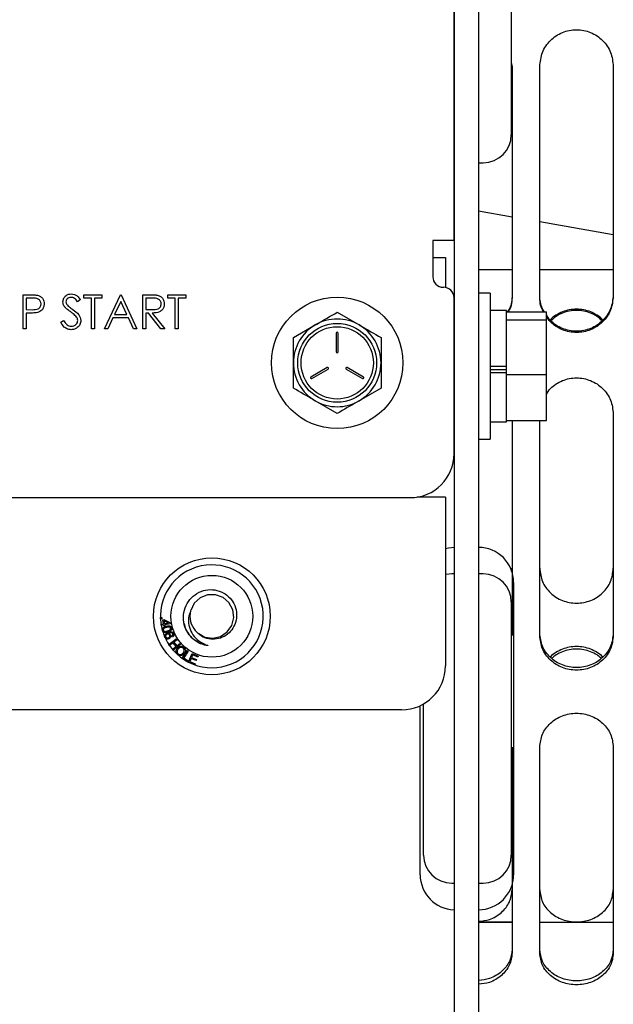
# Paper-space layout 'Sheet2' of a CAD drawing. Units: inches. Extents: x 0.3 to 17.5, y 0.3 to 10.7.
# Drawn here: x 2.2 to 2.3, y 4.2 to 4.4 of the extents above; entities that cross this region are included whole.
import ezdxf

# ---------------------------------------------------------------- set-up
doc = ezdxf.new("R2010")
doc.units = ezdxf.units.IN
doc.header["$MEASUREMENT"] = 0

psp = doc.layouts.new('Sheet2')

# ---------------------------------------------------------------- linework, layer by layer
at = {"color": 7, "linetype": 'Continuous', "lineweight": 25}
for p, q in [((2.304792984, 4.8612243946), (2.304792984, 4.0186043946)), ((2.310022984, 4.8612243946), (2.310022984, 4.0186043946)), ((2.304772984, 4.3906093946), (2.304772984, 4.8356093946)), ((2.317022984, 4.4673693141), (2.317022984, 4.413229475)), ((2.317022984, 4.4287000628), (2.3171995984, 4.4278101236)), ((2.304772984, 4.407229475), (2.304792984, 4.407229475)), ((2.310022984, 4.407229475), (2.311022984, 4.407229475)), ((2.310022984, 4.3969636213), (2.3171995984, 4.3956981906)), ((2.3231051102, 4.3946568895), (2.3388531417, 4.3918800867)), ((2.300232984, 4.3906093946), (2.300232984, 4.3828593946)), ((2.304772984, 4.3906093946), (2.300232984, 4.3906093946)), ((2.300232984, 4.3869943946), (2.302952984, 4.3869943946)), ((2.302952984, 4.3869943946), (2.302952984, 4.3805679235)), ((2.310022984, 4.3843767963), (2.3171995984, 4.3843767963)), ((2.3231051102, 4.3843767963), (2.3388531417, 4.3843767963)), ((2.302482984, 4.3806093946), (2.302522984, 4.3806093946)), ((2.2125839719, 4.3790042023), (2.2140139682, 4.3790042023)), ((2.2125839719, 4.3717125357), (2.2125839719, 4.3790042023)), ((2.2145719443, 4.3782563391), (2.2132383523, 4.3782563391)), ((2.2132383523, 4.3782563391), (2.2132383523, 4.3758257835)), ((2.2248302326, 4.3779569016), (2.2242386611, 4.3775084758)), ((2.2255780959, 4.3782563391), (2.2255780959, 4.3790042023)), ((2.2255780959, 4.3790042023), (2.229410895, 4.3790042023)), ((2.2271673053, 4.3782563391), (2.2255780959, 4.3782563391)), ((2.2271673053, 4.3717125357), (2.2271673053, 4.3782563391)), ((2.229410895, 4.3782563391), (2.2278216856, 4.3782563391)), ((2.2278216856, 4.3782563391), (2.2278216856, 4.3717125357)), ((2.229410895, 4.3790042023), (2.229410895, 4.3782563391)), ((2.2299717924, 4.3717125357), (2.23343066, 4.3790042023)), ((2.23343066, 4.3790042023), (2.2335241429, 4.3790042023)), ((2.2335241429, 4.3790042023), (2.2368895275, 4.3717125357)), ((2.2381982882, 4.3790042023), (2.2396574979, 4.3790042023)), ((2.2381982882, 4.3717125357), (2.2381982882, 4.3790042023)), ((2.240219856, 4.3782563391), (2.2388526685, 4.3782563391)), ((2.2388526685, 4.3782563391), (2.2388526685, 4.3758257835)), ((2.2435268138, 4.3782563391), (2.2435268138, 4.3790042023)), ((2.2435268138, 4.3790042023), (2.2473596129, 4.3790042023)), ((2.2451160232, 4.3782563391), (2.2435268138, 4.3782563391)), ((2.2451160232, 4.3717125357), (2.2451160232, 4.3782563391)), ((2.2473596129, 4.3782563391), (2.2457704035, 4.3782563391)), ((2.2457704035, 4.3782563391), (2.2457704035, 4.3717125357)), ((2.2473596129, 4.3790042023), (2.2473596129, 4.3782563391)), ((2.304772984, 4.3450093946), (2.304772984, 4.3783593946)), ((2.312522984, 4.3793493946), (2.310022984, 4.3793493946)), ((2.312522984, 4.3793493946), (2.312522984, 4.3480993946)), ((2.2132383523, 4.3758257835), (2.2145149782, 4.3758097161)), ((2.2334700981, 4.37758297), (2.232149652, 4.3747974716)), ((2.234755488, 4.3747974716), (2.2334700981, 4.37758297)), ((2.2388526685, 4.3758257835), (2.2401877213, 4.3758155588)), ((2.2137598116, 4.3750779203), (2.2132383523, 4.3750779203)), ((2.2132383523, 4.3750779203), (2.2132383523, 4.3717125357)), ((2.2317947091, 4.3740496083), (2.2306860603, 4.3717125357)), ((2.2351002062, 4.3740496083), (2.2317947091, 4.3740496083)), ((2.232149652, 4.3747974716), (2.234755488, 4.3747974716)), ((2.236178181, 4.3717125357), (2.2351002062, 4.3740496083)), ((2.2393843525, 4.3750779203), (2.2388526685, 4.3750779203)), ((2.2388526685, 4.3750779203), (2.2388526685, 4.3717125357)), ((2.2420632221, 4.3717125357), (2.2393843525, 4.3750779203)), ((2.2401935639, 4.3750779203), (2.2428724335, 4.3717125357)), ((2.279772984, 4.3752597121), (2.284460484, 4.3725533827)), ((2.316022984, 4.3755993946), (2.312522984, 4.3755993946)), ((2.316022984, 4.3738297154), (2.316022984, 4.3755993946)), ((2.316022984, 4.3753674072), (2.324522984, 4.3753674072)), ((2.316022984, 4.3736196974), (2.316022984, 4.3738297154)), ((2.316022984, 4.3736196974), (2.324522984, 4.3736196974)), ((2.316022984, 4.3722205851), (2.316022984, 4.3736196974)), ((2.324522984, 4.3736196974), (2.324522984, 4.3753674072)), ((2.324522984, 4.3619766847), (2.324522984, 4.3736196974)), ((2.2132383523, 4.3717125357), (2.2125839719, 4.3717125357)), ((2.2206235018, 4.3731191613), (2.2212399047, 4.3734887109)), ((2.2278216856, 4.3717125357), (2.2271673053, 4.3717125357)), ((2.2306860603, 4.3717125357), (2.2299717924, 4.3717125357)), ((2.2368895275, 4.3717125357), (2.236178181, 4.3717125357)), ((2.2388526685, 4.3717125357), (2.2381982882, 4.3717125357)), ((2.2428724335, 4.3717125357), (2.2420632221, 4.3717125357)), ((2.2457704035, 4.3717125357), (2.2451160232, 4.3717125357)), ((2.270397984, 4.3698470533), (2.275085484, 4.3725533827)), ((2.316022984, 4.3637243946), (2.316022984, 4.3722205851)), ((2.279585484, 4.3708093946), (2.279585484, 4.3667781446)), ((2.279960484, 4.3667781446), (2.279960484, 4.3708093946)), ((2.304792984, 4.3699743946), (2.304772984, 4.3699743946)), ((2.2776494869, 4.3634248993), (2.274158322, 4.3614092743)), ((2.274345822, 4.3610845148), (2.2778369869, 4.3631001398)), ((2.281708981, 4.3631001398), (2.2852001459, 4.3610845148)), ((2.2853876459, 4.3614092743), (2.281896481, 4.3634248993)), ((2.312522984, 4.3637243946), (2.316022984, 4.3637243946)), ((2.316022984, 4.3619766847), (2.316022984, 4.3637243946)), ((2.312522984, 4.3630010247), (2.316022984, 4.3630010247)), ((2.312522984, 4.3623499918), (2.316022984, 4.3623499918)), ((2.316022984, 4.3619766847), (2.324522984, 4.3619766847)), ((2.316022984, 4.3607875905), (2.316022984, 4.3619766847)), ((2.324522984, 4.352081382), (2.324522984, 4.3619766847)), ((2.289147984, 4.3590217358), (2.284460484, 4.3563154064)), ((2.316022984, 4.3532704762), (2.316022984, 4.3607875905)), ((2.304772984, 4.3574743946), (2.304792984, 4.3574743946)), ((2.279772984, 4.353609077), (2.275085484, 4.3563154064)), ((2.316022984, 4.352081382), (2.316022984, 4.3532704762)), ((2.312522984, 4.3518493946), (2.316022984, 4.3518493946)), ((2.316022984, 4.3518493946), (2.316022984, 4.352081382)), ((2.316022984, 4.352081382), (2.324522984, 4.352081382)), ((2.310022984, 4.3480993946), (2.312522984, 4.3480993946)), ((2.302952984, 4.3357243946), (2.2968388541, 4.3357243946)), ((2.302952984, 4.3357243946), (2.302952984, 4.3311843946)), ((1.605272984, 4.3356093946), (2.295372984, 4.3356093946)), ((2.302952984, 4.3311843946), (2.302952984, 4.2996343946)), ((2.304792984, 4.3192943141), (2.304272984, 4.3192943141)), ((2.311022984, 4.3192943141), (2.310022984, 4.3192943141)), ((2.317050789, 4.3197998065), (2.3171995984, 4.3205129741)), ((2.317522984, 4.3174743946), (2.317522984, 4.2549743946)), ((2.317022984, 4.3132943141), (2.317022984, 4.259154475)), ((2.2419617981, 4.309982792), (2.2422390417, 4.3099924074)), ((2.2419714135, 4.3097055484), (2.2419617981, 4.309982792)), ((2.2422486571, 4.3097151638), (2.2419714135, 4.3097055484)), ((2.2421044151, 4.3085795347), (2.2425747677, 4.3086456405)), ((2.2421384696, 4.3083387494), (2.2421044151, 4.3085795347)), ((2.2426088222, 4.3084048552), (2.2421384696, 4.3083387494)), ((2.2422390417, 4.3099924074), (2.2422486571, 4.3097151638)), ((2.242454976, 4.3094978039), (2.2426757292, 4.3095286533)), ((2.2425747677, 4.3086456405), (2.242454976, 4.3094978039)), ((2.2426460818, 4.3081392302), (2.2426088222, 4.3084048552)), ((2.2426757292, 4.3095286533), (2.2440747677, 4.3088115058)), ((2.2427089824, 4.3092914738), (2.2427955209, 4.3086764898)), ((2.2436813382, 4.3088010892), (2.2427089824, 4.3092914738)), ((2.2427955209, 4.3086764898), (2.2436813382, 4.3088010892)), ((2.2441024119, 4.3086147911), (2.2428295754, 4.3084357046)), ((2.2428295754, 4.3084357046), (2.242866835, 4.3081700796)), ((2.2440747677, 4.3088115058), (2.2441024119, 4.3086147911)), ((2.2423715777, 4.3072034136), (2.2423496733, 4.3073069722)), ((2.2424078186, 4.3071039815), (2.2423715777, 4.3072034136)), ((2.242866835, 4.3081700796), (2.2426460818, 4.3081392302)), ((2.2429096978, 4.305729814), (2.2428722566, 4.3058322434)), ((2.2429600117, 4.3056365141), (2.2429096978, 4.305729814)), ((2.2437619442, 4.3042233628), (2.2453404699, 4.3054216801)), ((2.2439201975, 4.3040146289), (2.2437619442, 4.3042233628)), ((2.2446641878, 4.3045795327), (2.2439201975, 4.3040146289)), ((2.2445519254, 4.3058175544), (2.2444353389, 4.3060314967)), ((2.2452871846, 4.3037590199), (2.2446641878, 4.3045795327)), ((2.2462799731, 4.3041836994), (2.2447014475, 4.3029853821)), ((2.2454987231, 4.3052129462), (2.2448504859, 4.304720959)), ((2.2448504859, 4.304720959), (2.2454734827, 4.3039004462)), ((2.2453404699, 4.3054216801), (2.2454987231, 4.3052129462)), ((2.2454734827, 4.3039004462), (2.2461217199, 4.3043924333)), ((2.2461217199, 4.3043924333), (2.2462799731, 4.3041836994)), ((2.2445431942, 4.303194116), (2.2452871846, 4.3037590199)), ((2.2447014475, 4.3029853821), (2.2445431942, 4.303194116)), ((2.246605749, 4.3012655414), (2.2476618388, 4.3029358138)), ((2.247882592, 4.3027963907), (2.2469511016, 4.3013232337)), ((2.2476618388, 4.3029358138), (2.247882592, 4.3027963907)), ((2.2479362664, 4.3004631335), (2.2487267311, 4.3022800405)), ((2.2487267311, 4.3022800405), (2.2500408337, 4.3017083258)), ((2.2476490183, 4.3006060863), (2.246605749, 4.3012655414)), ((2.2469511016, 4.3013232337), (2.2477736176, 4.3008032016)), ((2.2477736176, 4.3008032016), (2.2476490183, 4.3006060863)), ((2.2492924363, 4.2998733899), (2.2479362664, 4.3004631335)), ((2.2485388305, 4.3011914989), (2.2482700004, 4.3005729091)), ((2.2482700004, 4.3005729091), (2.2493857856, 4.3000877328)), ((2.2495440388, 4.3007543995), (2.2485388305, 4.3011914989)), ((2.2488737664, 4.3019611303), (2.2486317792, 4.3014046399)), ((2.2486317792, 4.3014046399), (2.2496369875, 4.3009675405)), ((2.2499474843, 4.3014939828), (2.2488737664, 4.3019611303)), ((2.2493857856, 4.3000877328), (2.2492924363, 4.2998733899)), ((2.2496369875, 4.3009675405), (2.2495440388, 4.3007543995)), ((2.2500408337, 4.3017083258), (2.2499474843, 4.3014939828)), ((2.298272984, 4.259154475), (2.298272984, 4.2915053356)), ((2.293552984, 4.2902343946), (1.522352984, 4.2902343946)), ((2.297522984, 4.2549743946), (2.297522984, 4.291113884)), ((2.304272984, 4.253154475), (2.304792984, 4.253154475)), ((2.310022984, 4.253154475), (2.311022984, 4.253154475)), ((2.3171995984, 4.2448093989), (2.310022984, 4.2448281666)), ((2.3171995984, 4.2447256391), (2.310022984, 4.244727535)), ((2.3388531417, 4.2447527725), (2.3231051102, 4.2447939553)), ((2.3388531417, 4.2447199187), (2.3231051102, 4.244724079))]:
    psp.add_line(p, q, dxfattribs=at)
at = {"color": 7, "linetype": 'Continuous', "lineweight": 25, "flags": 128}
for points in [[(2.304792984, 4.3249708671), (2.3035598066, 4.3248302842), (2.302952984, 4.3246830768)], [(2.304272984, 4.3192943141), (2.303102442, 4.3191790258), (2.302952984, 4.3191473134)], [(2.2501413447, 4.306522508), (2.2514800838, 4.3057843135), (2.2531614839, 4.3055515339), (2.2548288494, 4.3059386077), (2.2562418601, 4.3068943421), (2.2572181391, 4.3082898875), (2.2576320285, 4.3099529714), (2.257426078, 4.3116358532), (2.2566198361, 4.3131544719), (2.2553455652, 4.3142653016), (2.2537280165, 4.3148573786), (2.2520399116, 4.3148321065), (2.2504402212, 4.3141914995), (2.2492008988, 4.3130441122), (2.2484396187, 4.311500171), (2.2484103669, 4.3113908056), (2.2484103669, 4.3113908056)]]:
    psp.add_lwpolyline(points, dxfattribs=at)
at = {"color": 7, "linetype": 'Continuous', "lineweight": 25}
for centre, radius in [((2.279772984, 4.3644343946), 0.0140625000000005), ((2.279772984, 4.3644343946), 0.0084374999999999), ((2.279772984, 4.3644343946), 0.0077343749999996), ((2.252952984, 4.3102343946), 0.0125000000000002), ((2.252952984, 4.3102343946), 0.00875)]:
    psp.add_circle(centre, radius, dxfattribs=at)
for centre, radius, start, end in [((2.311022984, 4.413229475), 0.0060000000000011, 270, 0), ((2.302482984, 4.3828593946), 0.0022500000000001, 180, 270), ((2.302522984, 4.3783593946), 0.002250000000001, 0, 90), ((2.279772984, 4.3644343946), 0.0093749999999995, 60, 120), ((2.279772984, 4.3644343946), 0.0093750000000004, 120, 180), ((2.279772984, 4.3644343946), 0.0093749999999999, 360, 60), ((2.279772984, 4.3708093946), 0.0001875, 0, 180), ((2.279772984, 4.3667781446), 0.0001875000000005, 180, 0), ((2.279772984, 4.3644343946), 0.0093750000000004, 180, 240), ((2.2777432369, 4.3632625196), 0.0001875000000004, 300.0000000001, 119.9999999999), ((2.281802731, 4.3632625196), 0.0001875000000004, 60.0000000001, 239.9999999999), ((2.279772984, 4.3644343946), 0.009375, 300, 360), ((2.274252072, 4.3612468946), 0.0001874999999999, 120.0000000002, 299.9999999999), ((2.2852938959, 4.3612468946), 0.0001875000000002, 240, 59.9999999999), ((2.279772984, 4.3644343946), 0.0093750000000002, 240, 300), ((2.295372984, 4.3450093946), 0.0093999999999999, 270, 0), ((2.310022984, 4.3174743946), 0.0075000000000003, 1e-10, 90), ((2.252952984, 4.3102343946), 0.0109999999999998, 204.7076983821, 195.434067501), ((2.311022984, 4.3132943141), 0.0059999999999998, 360, 90), ((2.252952984, 4.3102343946), 0.0046875000000001, 165.7176189723, 220.9385158334), ((2.252952984, 4.3102343946), 0.0109999999999998, 196.5339247501, 203.5904046251), ((2.293552984, 4.2996343946), 0.0093999999999999, 270, 0), ((2.304272984, 4.259154475), 0.0060000000000002, 180, 270), ((2.311022984, 4.259154475), 0.0060000000000002, 270, 0), ((2.305022984, 4.2549743946), 0.0074999999999998, 180.0000000001, 268.2426539071), ((2.310022984, 4.2549743946), 0.0075000000000003, 270, 359.9999999999)]:
    psp.add_arc(centre, radius, start, end, dxfattribs=at)
for points, knots in [([(2.323105110192457, 4.427810123649663), (2.323221520172861, 4.428837013618242), (2.323454888710435, 4.430895632727927), (2.324987731127816, 4.433076639459281), (2.326559256485587, 4.434409719568623), (2.328388153032899, 4.435388742753161), (2.330979130456644, 4.43589157087257), (2.333569945578431, 4.435388745650651), (2.335398902220916, 4.434409841204357), (2.336970423069271, 4.433076737066678), (2.338503367414292, 4.430895639663204), (2.338736733120481, 4.428837015926375), (2.33885314168852, 4.427810123649663)], [0, 0, 0, 0, 0.1243081913719885, 0.2492021794728307, 0.312083502189271, 0.3747602797300604, 0.4999998773425691, 0.6252394749550735, 0.6878993655806255, 0.7507978205271685, 0.8756918086280107, 1, 1, 1, 1]), ([(2.214013968248473, 4.379004202326789), (2.214325694533903, 4.379005192711634), (2.214882036945742, 4.379006960265799), (2.215432652426639, 4.378928951451735), (2.215674750500075, 4.37889465204634)], [0, 0, 0, 0, 0.5603137183093635, 1, 1, 1, 1]), ([(2.216416771066315, 4.377045443312366), (2.216383706767197, 4.377254671001518), (2.216333940960512, 4.377569584216355), (2.216065352001324, 4.3778982658698), (2.215550439915017, 4.378267572870146), (2.215006541461255, 4.37826132854789), (2.214571944343558, 4.378256339078925)], [0, 0, 0, 0, 0.2489692587572047, 0.3747291287728825, 0.5003829914658046, 1, 1, 1, 1]), ([(2.215674750500075, 4.37889465204634), (2.215896285494504, 4.378814701759398), (2.21633933181295, 4.378654809727985), (2.216797356880304, 4.378161558967003), (2.217038945626693, 4.377601300186377), (2.217060410240997, 4.377232777908654), (2.217071151408195, 4.377048364653178)], [0, 0, 0, 0, 0.2797053712659625, 0.5593808567714393, 0.7795085520203977, 1, 1, 1, 1]), ([(2.22109091636546, 4.377489487115785), (2.221122504023312, 4.377748382092642), (2.221185644667009, 4.378265887871809), (2.2216837219339, 4.378827996887916), (2.222279096654274, 4.379139166950662), (2.222684713033611, 4.379173833284573), (2.222887540964819, 4.379191168138755)], [0, 0, 0, 0, 0.279552625622443, 0.5587984019499421, 0.7793777274872443, 1, 1, 1, 1]), ([(2.222814507444519, 4.378443304890892), (2.222666462540243, 4.378431909225798), (2.222370698714294, 4.378409142987917), (2.222014654198138, 4.378181854909392), (2.221781042120923, 4.377869484759636), (2.221757213491718, 4.377636618473414), (2.22174529670734, 4.377520161194311)], [0, 0, 0, 0, 0.2802742650356602, 0.5599313893785093, 0.7799200827089304, 1, 1, 1, 1]), ([(2.224238661090353, 4.377508475831063), (2.224032521209028, 4.377772784518926), (2.223745360690293, 4.378140976347821), (2.223205756198046, 4.378413552062289), (2.222944947904836, 4.378433385440354), (2.22281450744452, 4.378443304890892)], [0, 0, 0, 0, 0.5598184745601883, 0.7798479484878196, 1, 1, 1, 1]), ([(2.222887540964819, 4.379191168138755), (2.223112044653209, 4.379169247911923), (2.223561053090016, 4.379125407354761), (2.224263823653598, 4.378696307009355), (2.224615283032741, 4.378237502554544), (2.224830232604776, 4.3779569016457)], [0, 0, 0, 0, 0.2797499242147057, 0.559501169308616, 1, 1, 1, 1]), ([(2.239657497895908, 4.379004202326789), (2.239967285870023, 4.379005199772362), (2.24052024203037, 4.37900698016321), (2.241068440279481, 4.378936063204633), (2.241309516125075, 4.378904876739183)], [0, 0, 0, 0, 0.5602396651480787, 1, 1, 1, 1]), ([(2.242124570211613, 4.377055668005208), (2.242116685692294, 4.377162463170597), (2.242100916514654, 4.37737605538413), (2.241955905199039, 4.377667212229003), (2.241750749601038, 4.377914053455718), (2.241210049680215, 4.378270564123819), (2.240659688673521, 4.378262657680664), (2.240219856002212, 4.378256339078926)], [0, 0, 0, 0, 0.1253073891290318, 0.2506169873755681, 0.3759542548601174, 0.5012806071544194, 1, 1, 1, 1]), ([(2.241309516125075, 4.378904876739183), (2.241538277249773, 4.378828994447004), (2.241995722250512, 4.378677255486777), (2.242477095239369, 4.378185894782314), (2.242742752990656, 4.377620080386596), (2.242766880191537, 4.377242902153505), (2.242778950553494, 4.377054207334802)], [0, 0, 0, 0, 0.2797971456707121, 0.559499808706031, 0.7796264565611949, 1, 1, 1, 1]), ([(2.317199598381433, 4.378954726426502), (2.317147199054864, 4.37791222651632), (2.317081390327461, 4.376602942659045), (2.316327437927128, 4.375576548597893), (2.316173810128112, 4.375367407197895)], [0, 0, 0, 0, 0.7962367399476287, 1, 1, 1, 1]), ([(2.317199598381433, 4.378711703180835), (2.317160476547361, 4.377657855936072), (2.317115454722264, 4.376445077254854), (2.31643691308365, 4.375492270059201), (2.316347991997726, 4.375367407197895)], [0, 0, 0, 0, 0.868952646583623, 1, 1, 1, 1]), ([(2.324130898445776, 4.375367407197897), (2.323977270646761, 4.375576548597895), (2.32322331824643, 4.376602942659046), (2.323157509519025, 4.37791222651632), (2.323105110192457, 4.378954726426502)], [0, 0, 0, 0, 0.2037632600517474, 1, 1, 1, 1]), ([(2.323956716576162, 4.375367407197897), (2.323867795490239, 4.375492270059203), (2.323189253851626, 4.376445077254854), (2.323144232026529, 4.377657855936071), (2.323105110192457, 4.378711703180835)], [0, 0, 0, 0, 0.1310473534156956, 0.9999999999999999, 0.9999999999999999, 0.9999999999999999, 0.9999999999999999]), ([(2.33885314168852, 4.378954726426502), (2.338737044386108, 4.377945844312425), (2.338504033531993, 4.375920986902127), (2.336974244821602, 4.373779606953018), (2.335404439504346, 4.372469934442489), (2.333573193653071, 4.371506258832579), (2.330981630537893, 4.371013471138421), (2.328377671961001, 4.371502166704976), (2.326566435680463, 4.372477188214659), (2.325314681907926, 4.373434963516496), (2.324788695451122, 4.37433369952767), (2.324522983981069, 4.37478771210467)], [0, 0, 0, 0, 0.1518222829800119, 0.3047119881011863, 0.3818808480593374, 0.4588645343029185, 0.6129559511281031, 0.767047367953293, 0.8440124903178753, 0.9212001184220716, 1, 1, 1, 1]), ([(2.33885314168852, 4.378711703180835), (2.338736735112931, 4.377697044141178), (2.338503373401031, 4.375662944527029), (2.336970488122696, 4.373511845808234), (2.335399052424663, 4.372197902676977), (2.333569790902794, 4.371233115585314), (2.330981606925522, 4.370739613341587), (2.32838115600177, 4.371229073384602), (2.326571750304666, 4.372205069841486), (2.325317689302017, 4.373167355969912), (2.324790313492655, 4.374070671529465), (2.324522983981069, 4.374528566834971)], [0, 0, 0, 0, 0.1524397421233815, 0.3055978496370538, 0.3827095227799193, 0.4595703611324622, 0.613152291277988, 0.7667342214235245, 0.843574351347878, 0.9207070337483291, 1, 1, 1, 1]), ([(2.214514978197725, 4.375809716148905), (2.214959249956212, 4.37580818194276), (2.21551521111842, 4.375806262038973), (2.216053502744425, 4.376171055166035), (2.216334059656476, 4.37650602299942), (2.216383754095538, 4.376830116010566), (2.216416771066315, 4.377045443312366)], [0, 0, 0, 0, 0.4997206274105306, 0.6253498123328185, 0.7510825249081715, 1, 1, 1, 1]), ([(2.217071151408195, 4.377048364653178), (2.217053825802594, 4.376807881088696), (2.217019228647322, 4.376327664269025), (2.216653726776341, 4.375742625007564), (2.21615705615696, 4.37536504209016), (2.215796679083554, 4.375253511956626), (2.215616323683836, 4.375197695248797)], [0, 0, 0, 0, 0.2800988790318729, 0.5593238488956417, 0.779457881080748, 1, 1, 1, 1]), ([(2.221498443408729, 4.376379377607238), (2.221369948935877, 4.376568519961022), (2.22114042913137, 4.376906370415608), (2.221106049075187, 4.377311267709161), (2.22109091636546, 4.377489487115785)], [0, 0, 0, 0, 0.5598404596406886, 1, 1, 1, 1]), ([(2.222693271800823, 4.375387582401576), (2.222455543304658, 4.375555580864553), (2.222031340748646, 4.375855357199955), (2.221661167062911, 4.37621936458193), (2.221498443408729, 4.376379377607238)], [0, 0, 0, 0, 0.5604126915225293, 1, 1, 1, 1]), ([(2.22174529670734, 4.377520161194311), (2.221753842134366, 4.377418399945344), (2.221770929364402, 4.37721492060317), (2.221928852132485, 4.376879463898156), (2.222113169459756, 4.376692397387566), (2.222225857270908, 4.376578028782451)], [0, 0, 0, 0, 0.2799464048565635, 0.5597740877081409, 1, 1, 1, 1]), ([(2.222225857270908, 4.376578028782451), (2.222405730021284, 4.37643840589179), (2.222726985412609, 4.376189037344949), (2.223059589831108, 4.375955051436576), (2.223205967113323, 4.375852075590679)], [0, 0, 0, 0, 0.5599057797395575, 1, 1, 1, 1]), ([(2.223205967113323, 4.375852075590679), (2.223662997208276, 4.375513565644013), (2.224299675219274, 4.375041995299028), (2.224841780276489, 4.374164363524227), (2.224896422486258, 4.373720592851347), (2.224923715510759, 4.37349893556664)], [0, 0, 0, 0, 0.560115399261972, 0.7802837543288905, 1, 1, 1, 1]), ([(2.24018772125328, 4.375815558830529), (2.240635597664971, 4.375816964085472), (2.241196082883245, 4.375818722661283), (2.241748966469467, 4.376174718365377), (2.24203849044146, 4.376509789822303), (2.242090210892548, 4.37683777705796), (2.242124570211613, 4.377055668005208)], [0, 0, 0, 0, 0.4998271287788372, 0.6254978160486542, 0.751207892454042, 1, 1, 1, 1]), ([(2.242778950553494, 4.377054207334802), (2.242759833213821, 4.376823598493192), (2.242721625262405, 4.376362703223926), (2.242361094964014, 4.375750167789759), (2.241539312227842, 4.375137462720684), (2.240748345192022, 4.375102466494708), (2.240193563934904, 4.375077920275507)], [0, 0, 0, 0, 0.1871202495897166, 0.3739788865737882, 0.5609111826902585, 1, 1, 1, 1]), ([(2.336605812265759, 4.373561369080281), (2.336590187039222, 4.373584810832538), (2.336291214191151, 4.374033344965424), (2.33537119456309, 4.374628641321101), (2.333591941046922, 4.375632644958016), (2.330979121812176, 4.37610371391329), (2.328366449144372, 4.375632648296797), (2.326587136388083, 4.374628748587328), (2.325667107270571, 4.37403344770228), (2.325368064874945, 4.373584810800315), (2.325352439615223, 4.373561369080289)], [0, 0, 0, 0, 0.0068087822660345, 0.1302791368221356, 0.2534532129974063, 0.4999998365856617, 0.7465464601739256, 0.8696908341954109, 0.9931912177347566, 0.9999999999999999, 0.9999999999999999, 0.9999999999999999, 0.9999999999999999]), ([(2.215616323683836, 4.375197695248797), (2.215271216395811, 4.375154285525582), (2.214654616691785, 4.375076725811791), (2.21403335619003, 4.375077555124379), (2.213759811597832, 4.375077920275507)], [0, 0, 0, 0, 0.5596942161518538, 1, 1, 1, 1]), ([(2.224007875166208, 4.374224888758413), (2.223783191091353, 4.374465264773767), (2.223381607949829, 4.374894894490319), (2.222903764052079, 4.37523691911336), (2.222693271800823, 4.375387582401576)], [0, 0, 0, 0, 0.5594957846124882, 1, 1, 1, 1]), ([(2.224269335168879, 4.373509160259482), (2.224251398010169, 4.373654435170822), (2.22421930950815, 4.373914323281384), (2.22407258299425, 4.374129842621163), (2.224007875166208, 4.374224888758413)], [0, 0, 0, 0, 0.5589902170859208, 1, 1, 1, 1]), ([(2.275085483981072, 4.372553382734664), (2.275196600607723, 4.372617535948972), (2.276779514675705, 4.373531431812224), (2.278330693784138, 4.374427005488041), (2.279772983981073, 4.375259712121491)], [0, 0, 0, 0, 0.0701975103374418, 0.9999999999999999, 0.9999999999999999, 0.9999999999999999, 0.9999999999999999]), ([(2.336483818405842, 4.373429845788499), (2.336123163126161, 4.373754003193585), (2.335380879592229, 4.374421168538873), (2.333565281741504, 4.375356113735077), (2.330979121535004, 4.375863094689164), (2.328393122817056, 4.375356117610481), (2.326577468510672, 4.374421284583711), (2.325835190840689, 4.373754103863804), (2.325474434989072, 4.37342984603075)], [0, 0, 0, 0, 0.1198312311741155, 0.2466309375257861, 0.4999998059146339, 0.7533686743034993, 0.8801342172409455, 0.9999999999999999, 0.9999999999999999, 0.9999999999999999, 0.9999999999999999]), ([(2.222840799511828, 4.371525569848156), (2.222571017688897, 4.371552590459119), (2.22203154452146, 4.371606622618971), (2.221200477743203, 4.372156224371566), (2.22084243524338, 4.372753775025794), (2.220623501835545, 4.373119161261084)], [0, 0, 0, 0, 0.2798798232940531, 0.5596657815356014, 1, 1, 1, 1]), ([(2.22123990474687, 4.373488710873797), (2.22145660291354, 4.373155691354684), (2.22175871453866, 4.372691409309008), (2.22237648201768, 4.372321760098739), (2.222686083871522, 4.37228953617907), (2.222840799511828, 4.37227343309602)], [0, 0, 0, 0, 0.5593206424960698, 0.7797817160351456, 1, 1, 1, 1]), ([(2.222840799511828, 4.37227343309602), (2.223036816991719, 4.372293088716863), (2.22342856870788, 4.372332371556341), (2.223907449148146, 4.37262706926435), (2.224211611116095, 4.373047186137193), (2.224250098441086, 4.373355205885018), (2.224269335168878, 4.373509160259482)], [0, 0, 0, 0, 0.28027638236321, 0.5601477676939721, 0.7801531370643277, 1, 1, 1, 1]), ([(2.224923715510759, 4.37349893556664), (2.224882962675315, 4.373200688076087), (2.224801352016815, 4.372603424748637), (2.224218431004358, 4.37196809405019), (2.223545052241789, 4.371582463142352), (2.223075618912016, 4.371544539812559), (2.222840799511827, 4.371525569848157)], [0, 0, 0, 0, 0.2791829157711774, 0.5590850636576216, 0.7794460377650153, 1, 1, 1, 1]), ([(2.284460483981073, 4.372553382734664), (2.284571600607723, 4.372489229520356), (2.286154514675704, 4.371575333657103), (2.287705693784138, 4.370679759981288), (2.289147983981072, 4.369847053347838)], [0, 0, 0, 0, 0.0701975103374407, 1, 1, 1, 1]), ([(2.270397983981072, 4.364434394574186), (2.270397983981072, 4.364868203113549), (2.270397983981072, 4.36669977504218), (2.270397983981072, 4.368484806953943), (2.270397983981073, 4.369847053347838)], [0, 0, 0, 0, 0.2368503975094055, 1, 1, 1, 1]), ([(2.289147983981072, 4.369847053347838), (2.289147983981072, 4.368484806953942), (2.289147983981072, 4.366699775042179), (2.289147983981072, 4.364868203113549), (2.289147983981072, 4.364434394574185)], [0, 0, 0, 0, 0.7631496024905899, 1, 1, 1, 1]), ([(2.270397983981072, 4.359021735800532), (2.270397983981073, 4.359404874266345), (2.270397983981073, 4.361167547209635), (2.270397983981073, 4.363000138979769), (2.270397983981072, 4.364434394574186)], [0, 0, 0, 0, 0.2173621982861872, 0.9999999999999999, 0.9999999999999999, 0.9999999999999999, 0.9999999999999999]), ([(2.289147983981072, 4.364434394574185), (2.289147983981072, 4.363000138979769), (2.289147983981072, 4.361167547209635), (2.289147983981072, 4.359404874266345), (2.289147983981072, 4.359021735800533)], [0, 0, 0, 0, 0.7826378017139134, 1, 1, 1, 1]), ([(2.324522983981068, 4.357645580814525), (2.32479030959732, 4.358099659297629), (2.32531760689215, 4.358995324887548), (2.326571659822676, 4.359951981653317), (2.328381001760911, 4.360922677711572), (2.330981616132547, 4.361410082208363), (2.333569637711829, 4.360918715987537), (2.335398959263193, 4.359959253398256), (2.336970390434619, 4.358653559659336), (2.338503377645439, 4.356518488946928), (2.338736736525514, 4.3545070744378), (2.33885314168852, 4.353503731287837)], [0, 0, 0, 0, 0.079292966251439, 0.1564046393666344, 0.2332654777457028, 0.3868474078909133, 0.5404293380361185, 0.6172694679419498, 0.6944021503622942, 0.8475602578754693, 1, 1, 1, 1]), ([(2.275085483981072, 4.356315406413707), (2.274974367354422, 4.356379559628015), (2.273391453286441, 4.357293455491267), (2.271840274178007, 4.358189029167082), (2.270397983981072, 4.359021735800532)], [0, 0, 0, 0, 0.0701975103374494, 1, 1, 1, 1]), ([(2.284460483981072, 4.356315406413707), (2.284349367354422, 4.356251253199399), (2.282766453286441, 4.355337357336144), (2.281215274178007, 4.354441783660329), (2.279772983981072, 4.35360907702688)], [0, 0, 0, 0, 0.0701975103374418, 0.9999999999999999, 0.9999999999999999, 0.9999999999999999, 0.9999999999999999]), ([(2.317199598381433, 4.352081381950436), (2.317199598381433, 4.344555708209708), (2.317199598381433, 4.329028226636892), (2.317199598381433, 4.313908025464794), (2.317199598381433, 4.306116102248252)], [0, 0, 0, 0, 0.4846680194360843, 1, 1, 1, 1]), ([(2.323105110192457, 4.306116102248244), (2.323105110192457, 4.313908025464786), (2.323105110192457, 4.329028226636887), (2.323105110192457, 4.344555708209708), (2.323105110192457, 4.352081381950438)], [0, 0, 0, 0, 0.5153319805638453, 1, 1, 1, 1]), ([(2.323105110192456, 4.320512974112246), (2.323221210892764, 4.319539434808934), (2.323454228566561, 4.317585511506087), (2.324983974362807, 4.315522390221415), (2.326553869695698, 4.314261156725434), (2.328384748120054, 4.313333727453707), (2.330979128916923, 4.312857970723839), (2.333573369793731, 4.313333720390395), (2.335404292947545, 4.314261061932751), (2.336974193940288, 4.315522303081594), (2.338504025938071, 4.317585507051658), (2.338737041860719, 4.319539433327595), (2.33885314168852, 4.320512974112246)], [0, 0, 0, 0, 0.1238443459145866, 0.2485594085261791, 0.3115075265472924, 0.3743045948085909, 0.4999999166874467, 0.6256952385662982, 0.6884771639671856, 0.7514405914738185, 0.8761556540854134, 1, 1, 1, 1]), ([(2.247882183953689, 4.306580699586593), (2.247555684183571, 4.307199164327027), (2.246902677108451, 4.308436108080681), (2.246768813642393, 4.310568107300107), (2.247311237603515, 4.312583947723556), (2.248497636424252, 4.314284241580467), (2.250151522305032, 4.315468057833827), (2.252085899109346, 4.316013050678953), (2.254057911051056, 4.315888755379995), (2.255844385400631, 4.31510917068506), (2.257250623558404, 4.313800809776396), (2.258112623019716, 4.312119781078287), (2.258359115397508, 4.310271107347543), (2.25797556003994, 4.308482963756321), (2.257021400518945, 4.306952634332665), (2.255642005071652, 4.305848769359824), (2.253988801514203, 4.305290134316656), (2.252284327433367, 4.305316932913393), (2.250633571695511, 4.305908760012749), (2.249828145049705, 4.306735660338369), (2.249411984771703, 4.307162915968887)], [0, 0, 0, 0, 0.0616091515356761, 0.1232197248729649, 0.1845825551730999, 0.2442235218002229, 0.3039098685630146, 0.3618709616915193, 0.4195632040961089, 0.4761563139994729, 0.5318656563323514, 0.5870890155463739, 0.6408261682944362, 0.6946228750351573, 0.7464381717195053, 0.7982366571434594, 0.848675235480822, 0.8984868657883338, 0.9475486260923521, 1, 1, 1, 1]), ([(2.248410366911761, 4.31139080561704), (2.2482357113032, 4.310905757571909), (2.24788178544935, 4.309922845858137), (2.247970184972882, 4.308257067036992), (2.24857233229309, 4.306626088397235), (2.249770937963068, 4.305196030719172), (2.250990918531423, 4.304403689533633), (2.251777182445208, 4.304126501052486), (2.251950939404276, 4.30406524499491)], [0, 0, 0, 0, 0.1678976405216529, 0.340231363140326, 0.5342999326313566, 0.7280741300568143, 0.9399069301988056, 1, 1, 1, 1]), ([(2.247024571555372, 4.30872769211757), (2.247100253556874, 4.308294842131207), (2.247236345385057, 4.307516488694409), (2.247683636027862, 4.306868386007617), (2.247882183953689, 4.306580699586593)], [0, 0, 0, 0, 0.5561098157969896, 1, 1, 1, 1]), ([(2.242349673269652, 4.307306972153566), (2.24234715257477, 4.30738451071974), (2.242342645487078, 4.30752315229821), (2.242413616268986, 4.30764131856005), (2.242444894970566, 4.307693397558499)], [0, 0, 0, 0, 0.5592735385011655, 0.9999999999999999, 0.9999999999999999, 0.9999999999999999, 0.9999999999999999]), ([(2.243523821252616, 4.306860464866189), (2.24329893176979, 4.306804188365592), (2.243017508867373, 4.306733764902757), (2.242688606927136, 4.30682327664362), (2.24251831568241, 4.306919301335954), (2.242448300565518, 4.307036321582763), (2.242407818555435, 4.307103981468538)], [0, 0, 0, 0, 0.5415724212593569, 0.6777145856068623, 0.8136579359628102, 1, 1, 1, 1]), ([(2.242444894970566, 4.307693397558499), (2.242563022283126, 4.307799343483418), (2.242774824203975, 4.307989304212377), (2.24304663506216, 4.30806969966624), (2.243166850098771, 4.308105256532857)], [0, 0, 0, 0, 0.5577254072429411, 1, 1, 1, 1]), ([(2.243236160996205, 4.307864070635422), (2.243074332386159, 4.307815270226471), (2.242872009012697, 4.307754258373483), (2.242663460035819, 4.307608335894865), (2.242589192740115, 4.307505488156927), (2.242542679888569, 4.307384252843293), (2.242557085538821, 4.307300543139092), (2.242564285996208, 4.307258702045676)], [0, 0, 0, 0, 0.5003748674285062, 0.6255848773900562, 0.7506161916863007, 0.8753490850348871, 1, 1, 1, 1]), ([(2.242564285996208, 4.307258702045676), (2.242580444648726, 4.307219550050034), (2.242612778184455, 4.307141206732197), (2.242749468967192, 4.30703523474538), (2.243048628451092, 4.306982869578355), (2.24329206704076, 4.307053801478045), (2.243454910996203, 4.3071012501226)], [0, 0, 0, 0, 0.124955120628482, 0.2500357534862233, 0.4983246308240751, 1, 1, 1, 1]), ([(2.242872256575676, 4.305832243394664), (2.242858941455458, 4.30590731501464), (2.2428357457396, 4.306038094154256), (2.242882151700957, 4.306222901705203), (2.243041500898861, 4.306521675464556), (2.243301882093129, 4.306650307808781), (2.243509858102025, 4.306753051179482)], [0, 0, 0, 0, 0.1842056742610246, 0.3208970260660682, 0.4575755497830222, 1, 1, 1, 1]), ([(2.243362822845615, 4.30637965374359), (2.243305962327918, 4.306347477182711), (2.243192364800673, 4.306283193952464), (2.243083140042594, 4.306131799607424), (2.243046966032455, 4.305963083338153), (2.243076720617022, 4.305864441496506), (2.243091588871255, 4.30581515053846)], [0, 0, 0, 0, 0.2803867950832276, 0.5601645550121448, 0.7802158789406529, 1, 1, 1, 1]), ([(2.243166850098771, 4.308105256532857), (2.243391509575388, 4.308160783347368), (2.243672651484556, 4.308230270354446), (2.244003653829385, 4.308142286030786), (2.244151760912066, 4.308055329120596), (2.24426416317056, 4.307922785703779), (2.244301839340948, 4.307815569067359), (2.244320696252611, 4.307761907173886)], [0, 0, 0, 0, 0.4988373769586362, 0.6242518438754101, 0.7494835930891424, 0.8746166155739871, 1, 1, 1, 1]), ([(2.243915247534663, 4.307927772558496), (2.243786558733717, 4.307938079816827), (2.243555905547535, 4.307956553856195), (2.243334179138992, 4.307892421497075), (2.243236160996205, 4.307864070635422)], [0, 0, 0, 0, 0.557932032402859, 1, 1, 1, 1]), ([(2.243916508743046, 4.306192955025637), (2.243884438196432, 4.306245667771106), (2.243820262090608, 4.306351150810485), (2.243657420818556, 4.306423033655585), (2.243498378527254, 4.306430037517482), (2.243408043797139, 4.306396461613014), (2.243362822845615, 4.30637965374359)], [0, 0, 0, 0, 0.2792878707309795, 0.5588806503157272, 0.7791786536248418, 1, 1, 1, 1]), ([(2.243454910996203, 4.3071012501226), (2.243617368340113, 4.307149926135252), (2.243820478784029, 4.307210782765674), (2.24402911896411, 4.307357880605988), (2.244103078886345, 4.307461533368424), (2.244147990500361, 4.307583668113278), (2.244133318245444, 4.307667514728204), (2.244125984714151, 4.307709423199525)], [0, 0, 0, 0, 0.5003871328826246, 0.6256033137264593, 0.7505962045173118, 0.875342232726542, 1, 1, 1, 1]), ([(2.243509858102025, 4.306753051179482), (2.243602229522637, 4.306791341721249), (2.243754373566008, 4.306854409689766), (2.243976842897941, 4.306909078949054), (2.244170951719332, 4.306933140857483), (2.244298629220949, 4.306910564993372), (2.24436242220459, 4.306899285153842)], [0, 0, 0, 0, 0.3401815743605389, 0.5603096700221186, 0.7803124460291236, 0.9999999999999999, 0.9999999999999999, 0.9999999999999999, 0.9999999999999999]), ([(2.244320696252611, 4.307761907173886), (2.244332935698146, 4.307706391322367), (2.244357394625914, 4.307595450169153), (2.244331729149485, 4.307423906842994), (2.244253403449245, 4.307271073128186), (2.244016336470279, 4.307024271756481), (2.243742560704113, 4.306933215977319), (2.243523821252616, 4.306860464866189)], [0, 0, 0, 0, 0.1254289378402957, 0.250653293245978, 0.3758659454587439, 0.5013337277342329, 1, 1, 1, 1]), ([(2.244442149768687, 4.306627650538455), (2.244358736826523, 4.306657997333003), (2.244220941375423, 4.30670812924462), (2.244017696164822, 4.306682067732322), (2.243853660736656, 4.306635260612882), (2.24374839919987, 4.306591462174053), (2.243695755537923, 4.306569557589739)], [0, 0, 0, 0, 0.3380616418617441, 0.5584667706377335, 0.779179301629576, 1, 1, 1, 1]), ([(2.243695755537923, 4.306569557589739), (2.243748040136885, 4.306557406000048), (2.243852558784031, 4.306533114569292), (2.244017504970138, 4.306427262421363), (2.244089645606213, 4.306308610064006), (2.244133656178945, 4.306236224256405)], [0, 0, 0, 0, 0.2807364905082145, 0.5612015540822894, 1, 1, 1, 1]), ([(2.244133656178945, 4.306236224256405), (2.244159716491167, 4.306147971661025), (2.244211881603791, 4.305971315812155), (2.244125814868167, 4.305720275985552), (2.243974846990473, 4.305537484669022), (2.243847585806407, 4.305470746095715), (2.243783896563559, 4.30543734605128)], [0, 0, 0, 0, 0.2791630437511408, 0.5588026533917914, 0.7791979922366592, 1, 1, 1, 1]), ([(2.244125984714151, 4.307709423199525), (2.244115977053433, 4.307737270117018), (2.244095976375078, 4.307792923206747), (2.244027631153275, 4.307876711274924), (2.243957848275631, 4.307908416992785), (2.243915247534663, 4.307927772558496)], [0, 0, 0, 0, 0.2806248231271101, 0.5608390395559555, 1, 1, 1, 1]), ([(2.24436242220459, 4.306899285153842), (2.244462937253238, 4.306856761471398), (2.244642939068541, 4.306780610286712), (2.244734326266513, 4.306609750798052), (2.244774681819973, 4.306534301179487)], [0, 0, 0, 0, 0.5584113053503696, 1, 1, 1, 1]), ([(2.244585178614841, 4.306466192205126), (2.244565451196162, 4.306502742706857), (2.24453021610393, 4.306568025464861), (2.244469064028422, 4.306609428311846), (2.244442149768687, 4.306627650538455)], [0, 0, 0, 0, 0.5598798648902035, 1, 1, 1, 1]), ([(2.244774681819973, 4.306534301179487), (2.244800789147604, 4.30646064565474), (2.244852917151839, 4.306313579070205), (2.244812993083767, 4.306092495961415), (2.244702144612287, 4.305922751298916), (2.24460203473116, 4.305852645410949), (2.244551925409715, 4.305817554384612)], [0, 0, 0, 0, 0.2801137547841684, 0.55929780336843, 0.7794095069946632, 1, 1, 1, 1]), ([(2.244588784384073, 4.306200967846151), (2.24460341350496, 4.306250988440237), (2.244629581730957, 4.306340464097767), (2.244598766747679, 4.306427717197656), (2.244585178614841, 4.306466192205126)], [0, 0, 0, 0, 0.5590413690826562, 1, 1, 1, 1]), ([(2.247347707893278, 4.307470008749071), (2.247605324480725, 4.307028699730813), (2.248116317606059, 4.306153345093471), (2.249260949920477, 4.305124301473537), (2.25055260286425, 4.304385040691709), (2.251502175957925, 4.304167875953156), (2.251950939404752, 4.304065244994831)], [0, 0, 0, 0, 0.2569530782381853, 0.5096770274552389, 0.7682758402876688, 1, 1, 1, 1]), ([(2.251950939404276, 4.304065244994909), (2.251975108847809, 4.304057385087828), (2.252010411603909, 4.304045904625636), (2.25204835861522, 4.304031077428457), (2.252065250842259, 4.304022887376396), (2.252073515819484, 4.304018030047633), (2.252078655037459, 4.304013851926053), (2.252080917704123, 4.304010690257581), (2.252081560151848, 4.304008299855981), (2.252080932910606, 4.304006068988171), (2.252078710057419, 4.304003790124635), (2.252071868455428, 4.304000482785793), (2.252040520139312, 4.303995233881714), (2.251909475069992, 4.303999054291183), (2.251385157471507, 4.304069826933216), (2.250267100783983, 4.304418800474588), (2.248903267039925, 4.305263453438729), (2.248189857998123, 4.306183785314587), (2.247882183953696, 4.30658069958658)], [0, 0, 0, 0, 0.0147113430996671, 0.0214879153770085, 0.0238376104101906, 0.025923098881564, 0.0273422352308117, 0.0280554864199603, 0.028640993065305, 0.0292303131978258, 0.0298725532456401, 0.0309367759826486, 0.0341320342962708, 0.0485967530887777, 0.1060255612806566, 0.3366499458896294, 0.7139150444419108, 0.9999999999999999, 0.9999999999999999, 0.9999999999999999, 0.9999999999999999]), ([(2.33885314168852, 4.306644093505406), (2.338737040988211, 4.305682526767362), (2.33850402331441, 4.303752632770959), (2.336974277518127, 4.301715697557872), (2.335404382185274, 4.300470635074276), (2.333573503760883, 4.299555187505038), (2.330979122964059, 4.299085630175632), (2.328384882087181, 4.299555180536372), (2.32655395893339, 4.300470541503954), (2.32498405794066, 4.301715611520853), (2.323454225942917, 4.303752628374094), (2.32322121002026, 4.305682525305168), (2.323105110192457, 4.306644093505406)], [0, 0, 0, 0, 0.1238443459123803, 0.2485594085241292, 0.3115075265499439, 0.3743045948079622, 0.49999991668758, 0.6256952385672021, 0.6884771639755359, 0.7514405914758733, 0.8761556540876198, 1, 1, 1, 1]), ([(2.243783896563559, 4.30543734605128), (2.243701700594097, 4.305409312280559), (2.243537450021953, 4.305353292953694), (2.243291726938186, 4.305376551680705), (2.243086672791811, 4.305475084519321), (2.243002251138386, 4.305582679910525), (2.242960011712333, 4.305636514055982)], [0, 0, 0, 0, 0.2802172137323602, 0.5599524889265473, 0.7798271705256165, 1, 1, 1, 1]), ([(2.243091588871255, 4.30581515053846), (2.243126340175167, 4.305762427543059), (2.243195985961573, 4.305656764328649), (2.243369921180881, 4.305598640397138), (2.243531325722984, 4.305605956819897), (2.24362301102793, 4.305641504499778), (2.243668912589202, 4.305659301179485)], [0, 0, 0, 0, 0.2785023501624633, 0.5581521557269601, 0.7787921858567901, 1, 1, 1, 1]), ([(2.243668912589202, 4.305659301179485), (2.243723957060529, 4.305688279474612), (2.243833778546461, 4.305746095261627), (2.243934395912544, 4.305893019952664), (2.2439637613854, 4.306053949214949), (2.243932266489999, 4.306146599556808), (2.243916508743046, 4.306192955025637)], [0, 0, 0, 0, 0.2805784654347132, 0.5597936223411414, 0.7797528577997693, 1, 1, 1, 1]), ([(2.244435338871252, 4.306031496692308), (2.244469786908826, 4.306058090605191), (2.24453123912555, 4.306105531766233), (2.244571216830534, 4.306171832892437), (2.244588784384073, 4.306200967846151)], [0, 0, 0, 0, 0.5605662319410004, 1, 1, 1, 1]), ([(2.33885314168852, 4.306116102248252), (2.338736731708121, 4.305149030146818), (2.338503363170555, 4.303210328660405), (2.336970520753, 4.301164153199276), (2.335398995395398, 4.299915034114576), (2.333570098847869, 4.298998529664652), (2.330979121424364, 4.298528311377825), (2.328388306302603, 4.298998526990578), (2.326559349660188, 4.299914920216724), (2.324987828811711, 4.301164061582961), (2.323454884466706, 4.303210322167391), (2.323221518760502, 4.305149027985875), (2.323105110192457, 4.306116102248252)], [0, 0, 0, 0, 0.1243081913709923, 0.2492021794726368, 0.3120835022070504, 0.3747602797309961, 0.4999998773434583, 0.6252394749559931, 0.6878993655708696, 0.7507978205273632, 0.8756918086290076, 1, 1, 1, 1]), ([(2.245614640303204, 4.302066710421213), (2.245518760519489, 4.302175022049642), (2.245327139820704, 4.302391488432043), (2.245272351679249, 4.302806342821042), (2.245373279261925, 4.303165949191028), (2.245509063534155, 4.303346296204526), (2.245576980046795, 4.303436502087877)], [0, 0, 0, 0, 0.2795806712797327, 0.5587564085142159, 0.7792989904813347, 1, 1, 1, 1]), ([(2.245774896713457, 4.303254210421211), (2.245708047157725, 4.303169397016489), (2.245574690546845, 4.303000204744571), (2.245522385515012, 4.302695655025115), (2.245590241016168, 4.302420532418879), (2.245705580406153, 4.302296049454942), (2.245763278123718, 4.3022337777289)], [0, 0, 0, 0, 0.2806203666093575, 0.5598029878434189, 0.7797945447472782, 1, 1, 1, 1]), ([(2.245576980046795, 4.303436502087877), (2.24568390700013, 4.303541205786327), (2.24589715943802, 4.303750024220354), (2.246311712740973, 4.30386400252067), (2.246698643926513, 4.303798420199358), (2.246885638518686, 4.303656277843357), (2.246979223636538, 4.303585139908386)], [0, 0, 0, 0, 0.2805926377951556, 0.5596069297571573, 0.7795966348505133, 1, 1, 1, 1]), ([(2.24699645120064, 4.302193713626337), (2.246889760547696, 4.302093429410927), (2.246676840965282, 4.301893294978541), (2.246268118112867, 4.301785367479645), (2.245891986497482, 4.301862394638423), (2.245707124822466, 4.30199857879605), (2.245614640303204, 4.302066710421213)], [0, 0, 0, 0, 0.2803707453380015, 0.5595281345796553, 0.7796361592050335, 1, 1, 1, 1]), ([(2.245763278123718, 4.302233777728899), (2.245854591789009, 4.302170220335472), (2.246037166930304, 4.302043141874123), (2.246361122568914, 4.302059381597518), (2.246614619815316, 4.302189892736668), (2.246736106759266, 4.30231284424881), (2.246796931969871, 4.302374402728899)], [0, 0, 0, 0, 0.2792143994417191, 0.5582692170691844, 0.7788374040108736, 1, 1, 1, 1]), ([(2.246830185174999, 4.30341727131864), (2.246736163505917, 4.303481555953796), (2.246548321786088, 4.303609987373321), (2.246114720268806, 4.303594078687827), (2.245903854961159, 4.303383185636209), (2.245774896713457, 4.303254210421211)], [0, 0, 0, 0, 0.2801963812638827, 0.5597919145744429, 1, 1, 1, 1]), ([(2.246796931969871, 4.302374402728899), (2.24686506920767, 4.302460865814616), (2.247000982591681, 4.302633333777091), (2.247072580519803, 4.302941192937491), (2.247004800353726, 4.303224530507694), (2.246888403070316, 4.303353010213525), (2.246830185174999, 4.30341727131864)], [0, 0, 0, 0, 0.2807658958360549, 0.5600438798311245, 0.7799491654993577, 1, 1, 1, 1]), ([(2.246979223636538, 4.303585139908386), (2.247076742718614, 4.303474508597413), (2.247271585596979, 4.303253467519003), (2.247323394467647, 4.302828761662825), (2.247209353768746, 4.302465372497974), (2.247067462310144, 4.302284322199324), (2.24699645120064, 4.302193713626337)], [0, 0, 0, 0, 0.2795793444816692, 0.5585988203667794, 0.779096023039127, 1, 1, 1, 1]), ([(2.336605812265748, 4.30150836603997), (2.336590187039214, 4.301530643631785), (2.336291214191127, 4.301956902736488), (2.335371194563028, 4.302523566253027), (2.333591941046907, 4.303478864032013), (2.330979121812163, 4.303927568790881), (2.328366449144363, 4.303478867241044), (2.326587136388023, 4.302523668292034), (2.325667107270563, 4.30195700037232), (2.325368064874952, 4.301530643601217), (2.325352439615233, 4.301508366039977)], [0, 0, 0, 0, 0.0068087822644634, 0.130279136828525, 0.2534532129960566, 0.4999998365850505, 0.7465464601740528, 0.8696908342028545, 0.9931912177362925, 1, 1, 1, 1]), ([(2.336294621846813, 4.301235042939393), (2.335994077862193, 4.301490035696265), (2.335310742390776, 4.302069803066907), (2.333563168839156, 4.302916125349154), (2.330979121509716, 4.30340374809092), (2.328395235681314, 4.302916128876192), (2.326647609363977, 4.302069909630105), (2.325964280093862, 4.301490129638321), (2.325663635513747, 4.301235043664672)], [0, 0, 0, 0, 0.1037630465623742, 0.2359221078010491, 0.4999999417121591, 0.7640777756232874, 0.8962012294954047, 1, 1, 1, 1]), ([(2.323105110192456, 4.282233532593233), (2.32322152017285, 4.283178360392482), (2.323454888710403, 4.285072468449235), (2.324987731127981, 4.287086969665346), (2.326559256485577, 4.288319827323424), (2.328388153033095, 4.289226103803108), (2.330979130456626, 4.289692069275241), (2.333569945578878, 4.289226106523807), (2.335398902221322, 4.288319939890637), (2.336970423069515, 4.287087059777685), (2.338503367414308, 4.285072474868501), (2.338736733120486, 4.283178362528882), (2.33885314168852, 4.282233532593233)], [0, 0, 0, 0, 0.1243081913726865, 0.2492021794727484, 0.3120835022061801, 0.3747602797309077, 0.4999998773430635, 0.6252394749552149, 0.6878993656356944, 0.7507978205272507, 0.8756918086273127, 1, 1, 1, 1]), ([(2.310022983981076, 4.245002255573033), (2.310820420167388, 4.245081330723667), (2.312135141708528, 4.245211700784234), (2.313749725123441, 4.246006008832374), (2.315321235005249, 4.247156653408072), (2.316850300028384, 4.249063077873571), (2.317083437828414, 4.250866756027446), (2.317199598381433, 4.251765435914603)], [0, 0, 0, 0, 0.2054462869979853, 0.3387163307861759, 0.472371657287362, 0.7371099835793808, 0.9999999999999999, 0.9999999999999999, 0.9999999999999999, 0.9999999999999999]), ([(2.323105110192457, 4.251765435914603), (2.323221210892765, 4.250866350274015), (2.323454228566563, 4.249061857760536), (2.324983974362826, 4.247160651499197), (2.326553869695702, 4.245999227474094), (2.328384748120058, 4.245145651659777), (2.33097912891693, 4.244708049625186), (2.333573369793777, 4.245145645176252), (2.335404292947643, 4.245999140217878), (2.336974193940284, 4.247160571181661), (2.338504025938076, 4.249061853660864), (2.338737041860721, 4.250866348910654), (2.33885314168852, 4.251765435914603)], [0, 0, 0, 0, 0.1238443459128819, 0.2485594085238839, 0.3115075265463456, 0.3743045948074762, 0.4999999166872655, 0.6256952385670504, 0.6884771639765944, 0.7514405914761136, 0.8761556540871182, 1, 1, 1, 1]), ([(2.317199598381433, 4.23900278059476), (2.317083436957007, 4.238122441735422), (2.31685029740804, 4.236355574588112), (2.315321318534777, 4.234489016000568), (2.31374981452436, 4.233362565842996), (2.312135271993359, 4.232584971654109), (2.310820422250186, 4.232457365326694), (2.310022983981071, 4.232379973845735)], [0, 0, 0, 0, 0.2628901094132453, 0.5276285293423283, 0.661251405025958, 0.794553640334831, 1, 1, 1, 1]), ([(2.33885314168852, 4.23900278059476), (2.338737040988209, 4.238122043239757), (2.338504023314409, 4.2363543762994), (2.336974277518103, 4.23449285056378), (2.335404382184954, 4.233355843629637), (2.33357350376073, 4.23252031126165), (2.330979122964036, 4.23209201710441), (2.328384882087128, 4.232520304918959), (2.326553958933358, 4.233355758215391), (2.324984057940608, 4.234492771919268), (2.323454225942892, 4.236354372286391), (2.323221210020254, 4.238122041905215), (2.323105110192457, 4.23900278059476)], [0, 0, 0, 0, 0.1238443459164526, 0.248559408526642, 0.3115075265758546, 0.3743045948074128, 0.4999999166870372, 0.625695238566666, 0.688477163981656, 0.7514405914733604, 0.8761556540835473, 0.9999999999999999, 0.9999999999999999, 0.9999999999999999, 0.9999999999999999]), ([(2.317199598381433, 4.23820822258724), (2.317083126802418, 4.237322846613909), (2.31684963477734, 4.235547922373029), (2.315317567782214, 4.233672880003532), (2.313744420334709, 4.232542792076145), (2.312131804442672, 4.231764287279945), (2.310818676946564, 4.231636474832189), (2.310022983981071, 4.231559026552502)], [0, 0, 0, 0, 0.2638441671115636, 0.5289316879235866, 0.6623973109999521, 0.7954287869495079, 1, 1, 1, 1]), ([(2.33885314168852, 4.23820822258724), (2.338736731708119, 4.237322443299432), (2.338503363170552, 4.235546710528998), (2.336970520753216, 4.233676745205542), (2.335398995395528, 4.232536036709662), (2.33357009884817, 4.231699540949037), (2.33097912142432, 4.231270643511682), (2.328388306302393, 4.231699538529526), (2.326559349659772, 4.232535932738288), (2.32498782881164, 4.233676661455806), (2.323454884466659, 4.235546704602398), (2.323221518760487, 4.237322441326997), (2.323105110192457, 4.23820822258724)], [0, 0, 0, 0, 0.1243081913734212, 0.2492021794746342, 0.3120835021765129, 0.3747602797307221, 0.4999998773422596, 0.6252394749538058, 0.687899365604562, 0.7507978205253659, 0.8756918086265788, 1, 1, 1, 1])]:
    psp.add_open_spline(points, degree=3, knots=knots, dxfattribs=at)
for points in [[(2.317199598381433, 4.427810123649659), (2.317199598381433, 4.419591671600185), (2.317199598381433, 4.403154767501236), (2.317199598381433, 4.386859391287635), (2.317199598381433, 4.378711703180835)], [(2.323105110192457, 4.378711703180841), (2.323105110192457, 4.386859391287641), (2.323105110192457, 4.40315476750124), (2.323105110192457, 4.419591671600188), (2.323105110192457, 4.427810123649663)], [(2.33885314168852, 4.427810123649659), (2.33885314168852, 4.419591671600185), (2.33885314168852, 4.403154767501236), (2.33885314168852, 4.386859391287635), (2.33885314168852, 4.378711703180835)], [(2.33885314168852, 4.353503731287838), (2.33885314168852, 4.3455008508068), (2.33885314168852, 4.329495089844723), (2.33885314168852, 4.313909098113743), (2.33885314168852, 4.306116102248252)], [(2.317199598381433, 4.28223353259328), (2.317199598381433, 4.274725135673033), (2.317199598381433, 4.259708341832538), (2.317199598381433, 4.245374929002339), (2.317199598381433, 4.23820822258724)], [(2.323105110192457, 4.23820822258722), (2.323105110192457, 4.245374929002315), (2.323105110192457, 4.259708341832504), (2.323105110192457, 4.27472513567299), (2.323105110192457, 4.282233532593233)], [(2.33885314168852, 4.28223353259328), (2.33885314168852, 4.274725135673033), (2.33885314168852, 4.259708341832538), (2.33885314168852, 4.245374929002339), (2.33885314168852, 4.23820822258724)]]:
    psp.add_open_spline(points, degree=3, dxfattribs=at)

doc.saveas('drawing.dxf')
